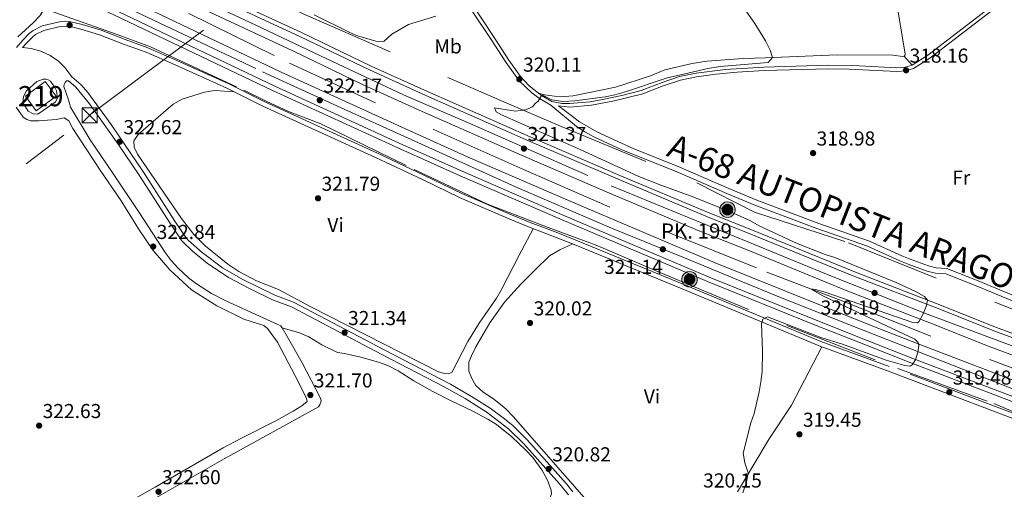
# Model space of a CAD drawing. Extents: x 594754 to 601708, y 664508 to 669230.
# Drawn here: x 598551 to 599040, y 667513 to 667746 of the extents above; entities that cross this region are included whole.
import ezdxf
from ezdxf.enums import TextEntityAlignment as Align

# ---------------------------------------------------------------- set-up
doc = ezdxf.new("R2010")
doc.units = 0
doc.header["$MEASUREMENT"] = 0
for name, pattern in [('DGN Style 2', [78.4917, 47.09502, -31.39668]), ('DGN Style 3', [109.88838, 78.4917, -31.39668]), ('DGN Style 4', [125.665212, 62.79336, -31.39668, 0.078492, -31.39668]), ('DGN Style 7', [156.9834, 70.64253, -31.39668, 23.54751, -31.39668])]:
    doc.linetypes.add(name, pattern=pattern)
for name, color, linetype in [('Nivel 15', 7, 'Continuous'), ('Nivel 16', 7, 'Continuous'), ('Nivel 20', 7, 'Continuous'), ('Nivel 21', 7, 'Continuous'), ('Nivel 23', 7, 'Continuous'), ('Nivel 32', 7, 'Continuous'), ('Nivel 36', 7, 'Continuous'), ('Nivel 37', 7, 'Continuous'), ('Nivel 4', 7, 'Continuous'), ('Nivel 41', 7, 'Continuous'), ('Nivel 44', 7, 'Continuous'), ('Nivel 48', 7, 'Continuous'), ('Nivel 5', 7, 'Continuous'), ('Nivel 52', 7, 'Continuous'), ('Nivel 54', 7, 'Continuous'), ('Nivel 7', 7, 'Continuous')]:
    doc.layers.add(name, color=color, linetype=linetype)
doc.styles.add('Style-arial', font='arial.shx', dxfattribs={"bigfont": 'arialbig.shx'})
doc.styles.add('Style-arialn', font='arialn.shx', dxfattribs={"bigfont": 'arialnbig.shx'})
doc.styles.add('Style-times', font='times.shx', dxfattribs={"bigfont": 'timesbig.shx'})

# ---------------------------------------------------------------- blocks, each defined once
blk = doc.blocks.new('5PATER')
at = {"layer": 'Nivel 7', "linetype": 'Continuous', "lineweight": 0}
h = blk.add_hatch(color=53, dxfattribs=at)
edge = h.paths.add_edge_path()
edge.add_ellipse((0, 0), major_axis=(-1.1, -1.11), ratio=0.999422, start_angle=0, end_angle=360)
blk = doc.blocks.new('5HITAU')
at = {"layer": 'Nivel 21', "linetype": 'Continuous', "lineweight": 0}
for color, points in [(1, [(0.46, -3.86), (-0.98, -3.7), (-2.09, -3.26), (-2.86, -2.64), (-3.59, -1.52), (-3.81, -0.5), (-3.81, 0.59), (-3.5, 1.68), (-2.81, 2.62), (-2.01, 3.27), (-1.23, 3.68), (0.16, 3.84), (1.02, 3.71), (1.93, 3.37), (2.6, 2.85), (3.26, 2.1), (3.68, 1.11), (3.85, 0.2), (3.76, -0.84), (3.38, -1.91), (2.63, -2.79), (1.66, -3.52)]), (2, [(0.38, -2.86), (-0.74, -2.74), (-1.59, -2.4), (-2.13, -1.97), (-2.67, -1.13), (-2.83, -0.4), (-2.83, 0.46), (-2.61, 1.24), (-2.1, 1.93), (-1.46, 2.45), (-0.93, 2.73), (0.14, 2.85), (0.77, 2.76), (1.45, 2.51), (1.92, 2.14), (2.42, 1.57), (2.74, 0.83), (2.86, 0.15), (2.8, -0.63), (2.52, -1.41), (1.95, -2.07), (1.21, -2.63)])]:
    blk.add_hatch(color=color, dxfattribs=at).paths.add_polyline_path(points)
at = {"layer": 'Nivel 21', "color": 7, "linetype": 'Continuous', "lineweight": 0, "flags": 128}
blk.add_lwpolyline([(-1.23, 3.68), (-2.01, 3.27), (-2.81, 2.62), (-3.5, 1.68), (-3.81, 0.59), (-3.81, -0.5), (-3.59, -1.52), (-2.86, -2.64), (-2.09, -3.26), (-0.98, -3.7), (0.46, -3.86), (1.66, -3.52), (2.63, -2.79), (3.38, -1.91), (3.76, -0.84), (3.85, 0.2), (3.68, 1.11), (3.26, 2.1), (2.6, 2.85), (1.93, 3.37), (1.02, 3.71), (0.16, 3.84)], close=True, dxfattribs=at)
blk = doc.blocks.new('5TME')
at = {"layer": 'Nivel 32', "color": 7, "linetype": 'Continuous', "lineweight": 0}
for p, q in [((-3.75, 3.75), (3.75, -3.75)), ((3.72, 3.78), (-3.72, -3.78))]:
    blk.add_line(p, q, dxfattribs=at)
at = {"layer": 'Nivel 32', "color": 7, "linetype": 'Continuous', "lineweight": 0, "flags": 128}
blk.add_lwpolyline([(-3.75, -3.75), (3.75, -3.75), (3.75, 3.75), (-3.75, 3.75), (-3.72, -3.78)], dxfattribs=at)

msp = doc.modelspace()

# ---------------------------------------------------------------- linework, layer by layer
at = {"layer": 'Nivel 15', "color": 1, "linetype": 'Continuous', "lineweight": 13, "elevation": 326.55, "flags": 128}
msp.add_lwpolyline([(598564.05, 667715.17), (598569.46, 667707.93), (598559.62, 667700.6), (598554.22, 667707.84), (598564.05, 667715.17)], dxfattribs=at)
at = {"layer": 'Nivel 16', "color": 4, "linetype": 'DGN Style 2', "lineweight": 0}
msp.add_polyline3d([(598580.28, 667774.27, 322.02), (598635.43, 667748.92, 321.64), (598685.35, 667724.3, 321.41), (598759.55, 667690.2, 321.05), (598801.26, 667671.64, 320.36), (598873.55, 667640.19, 320.3), (598922.46, 667620.58, 320.2), (598960.11, 667606.24, 319.84), (599035.34, 667576.36, 319.38), (599073.73, 667562.1, 319.2), (599146.17, 667535.78, 318.33), (599212.14, 667513.72, 318.41), (599250.59, 667500, 318.41)], dxfattribs=at)
at = {"layer": 'Nivel 20', "color": 7, "linetype": 'DGN Style 2', "lineweight": 0}
for points in [[(598605.56, 667793.36, 325), (598692.18, 667748.77, 321.98), (598791.77, 667705, 320.29), (598818.83, 667693.43, 319.67), (598887.71, 667664.88, 319.42), (598916.35, 667650.41, 319.89), (598962.9, 667635.15, 319.78), (599083.21, 667586.55, 318.2), (599151.44, 667560.09, 318.42), (599304.87, 667507.34, 316.03), (599463.58, 667456.72, 314.95), (599587.01, 667413.5, 314.98), (599700.87, 667370.55, 314.95), (599767.75, 667340.06, 315.1), (599902.16, 667282.63, 314.86), (599991.48, 667231.63, 315), (600015.63, 667214.75, 315.09), (600029.81, 667209.38, 316.11), (600073.65, 667182.33, 319.19), (600208.02, 667086.71, 320.26), (600288.91, 667023.81, 323.82), (600420.79, 666899.21, 320.55)], [(598555.32, 667754.26, 325), (598599.84, 667738.47, 322.7), (598616.33, 667732.33, 322.62), (598662.71, 667710.85, 322.36), (598673.83, 667705.48, 322.3), (598684.83, 667700.24, 322.22), (598700.94, 667694.1, 322.06), (598747.32, 667671.48, 321.42), (598783.74, 667654.22, 321.09), (598813.84, 667642.79, 320.24), (598837.61, 667633.97, 320.45), (598869.81, 667620.16, 320.9), (598932.3, 667594.08, 320), (598987.56, 667572.69, 319.97), (599035.09, 667555.43, 319.71), (599101.41, 667527.05, 318.04), (599140.13, 667510.95, 318.01)]]:
    msp.add_polyline3d(points, dxfattribs=at)
at = {"layer": 'Nivel 21', "color": 7, "linetype": 'Continuous', "lineweight": 0}
for points in [[(598764.59, 667903.62, 320.57), (598765.98, 667900.67, 320.16), (598766.2, 667897.83, 319.85), (598766.06, 667896.97, 319.83), (598764.27, 667893.93, 319.78), (598729.32, 667869.74, 319.83), (598720.19, 667862.86, 320.26), (598715.18, 667858.12, 320.57), (598714.36, 667856.77, 320.52), (598714.05, 667852.86, 320.52), (598714.7, 667850.47, 320.52), (598717.47, 667844.69, 320.57), (598723.71, 667836.61, 320.7), (598733.54, 667823.03, 320.7), (598743.68, 667807.74, 320.67), (598763.11, 667774.69, 320.7), (598771.05, 667758.66, 320.67), (598775.38, 667751, 320.67), (598785.51, 667735.97, 320.67), (598792.79, 667724.74, 320.37), (598799.54, 667715.36, 320.11), (598805.7, 667709.62, 320.03), (598809.45, 667706.77, 319.95), (598815.13, 667703.46, 319.39)], [(598878.38, 667673.03, 319.06), (598856.37, 667681.82, 319.05), (598838.05, 667690.16, 319.24), (598829.4, 667695.21, 319.37), (598818.94, 667703.03, 319.39), (598824.63, 667702.4, 319.29), (598835.3, 667703.41, 319.21), (598845.88, 667705.37, 319.08), (598860.82, 667709.06, 319.06), (598871, 667713.02, 319.06), (598879.55, 667715.85, 319.08), (598887.56, 667717.45, 319.11), (598897.1, 667718.74, 319.06), (598907.72, 667719.77, 318.93), (598921.09, 667720.56, 318.7), (598952.81, 667721.42, 318.65), (598963.24, 667721.33, 318.55), (598987.02, 667720.2, 318.19), (598991.5, 667720.5, 318.16), (598995.32, 667721.65, 318.13), (599003.4, 667726.78, 317.9), (599047.45, 667760.58, 317.01)], [(599066, 667539.91, 319.3), (598982.43, 667571.62, 319.58), (598948.35, 667583.99, 319.78), (598880.3, 667612.25, 320.15), (598827.51, 667633.96, 320), (598816.99, 667638.17, 320.33), (598804.06, 667642.98, 321.26), (598794.75, 667646.79, 321.47), (598770.05, 667657.49, 321.64), (598751.38, 667666.48, 321.43), (598728.05, 667677.43, 321.56), (598672.13, 667702.93, 321.51), (598654.24, 667711.86, 321.85), (598628.52, 667723.41, 321.95), (598614.2, 667729.76, 322.33), (598602.96, 667733.72, 322.31), (598591.06, 667738.35, 322.41), (598581.79, 667741.17, 322.74), (598575.83, 667742.54, 322.82), (598571.4, 667742.4, 323.1), (598563.28, 667740.48, 323.56), (598559.27, 667738.45, 323.81), (598557.67, 667737.19, 323.92), (598554.59, 667734.03, 324.15), (598552.82, 667731.99, 323.55)], [(598823.98, 667510.11, 321.08), (598819.38, 667515.62, 320.82), (598801.68, 667535.43, 320.85), (598794.37, 667542.7, 320.85), (598783.57, 667550.92, 320.9), (598772.66, 667557.83, 321.1), (598762.25, 667563.73, 321.41), (598731.21, 667579.7, 321.08), (598686.31, 667603.28, 321.77), (598676.87, 667606.86, 321.87), (598665.53, 667612.41, 322), (598655.09, 667617.97, 322.28), (598644.43, 667625.09, 322.36), (598637.23, 667630.93, 322.59), (598631.94, 667636.12, 322.77), (598626.22, 667644.48, 322.92), (598610.66, 667668.73, 322.85), (598600.33, 667684.12, 322.69), (598586.09, 667704.05, 322.33), (598579.24, 667712.42, 322.59), (598575.56, 667715.45, 322.69), (598574.68, 667715.51, 322.72), (598573.91, 667714.73, 322.72), (598573.53, 667713.72, 322.72), (598573.27, 667712.75, 322.72), (598575.62, 667706.04, 322.92), (598576.56, 667702.44, 322.76)], [(598549.59, 667702.43, 322.66), (598553.09, 667697.5, 322.58), (598554.99, 667696.24, 322.56), (598556.97, 667695.57, 322.53), (598560.79, 667695.69, 322.5), (598569.51, 667696.39, 322.5), (598573.52, 667697.12, 322.53), (598575.69, 667695.72, 322.58), (598577.78, 667691.92, 322.56), (598591.29, 667671.11, 322.58), (598601.71, 667656.03, 322.84), (598610.36, 667642.07, 322.94), (598617.73, 667631.35, 322.74), (598625.89, 667621.75, 322.45), (598636.73, 667611.74, 322.04), (598649.33, 667603.9, 321.84), (598662.76, 667597.29, 321.81), (598672.66, 667594.02, 321.68), (598674.42, 667592.56, 321.56), (598679.34, 667585.86, 321.64)], [(599056.87, 667604.05, 317.76), (599027.45, 667616.31, 317.63), (599011.87, 667622.37, 317.62), (599006.58, 667622.79, 317.67), (599002.78, 667623.67, 317.78), (598993.55, 667626.96, 318.04), (598989.46, 667628.59, 318.16), (598973.33, 667635.88, 317.9), (598948.23, 667644.69, 318.65), (598917.39, 667656.36, 319.34), (598903.61, 667662.13, 319.45), (598878.38, 667673.03, 319.06)], [(598684.19, 667588.64, 321.64), (598691.62, 667575.65, 321.67), (598700.68, 667558.05, 321.71), (598701.16, 667556.59, 321.68), (598700.38, 667554.66, 321.68), (598699.68, 667553.75, 321.68), (598652.92, 667527.99, 322.3), (598619.26, 667508.83, 322.62), (598593.04, 667494.25, 323.22), (598553.35, 667472.59, 323.53), (598502, 667443.19, 324.3), (598443.62, 667410.64, 325.44), (598416.64, 667395.42, 325.68), (598413.9, 667393.73, 325.61), (598413.21, 667392.57, 325.61), (598413, 667390.56, 325.99)]]:
    msp.add_polyline3d(points, dxfattribs=at)
at = {"layer": 'Nivel 21', "color": 7, "linetype": 'Continuous', "lineweight": 13}
for points in [[(598593.17, 667784.07, 322.87), (598644.69, 667758.86, 322.47), (598690.41, 667737.55, 322.48), (598725.07, 667720.95, 322.08), (598753.05, 667708.24, 321.91), (598804.05, 667685.78, 321.37), (598848.54, 667666.66, 320.66), (598892.17, 667648.35, 321.08), (598917.3, 667638.34, 321.02), (598965.64, 667618.59, 320.3), (599006.26, 667602.95, 319.97), (599035.73, 667591.21, 320.09), (599106.71, 667564.92, 319.76), (599189.84, 667535.96, 319.23), (599305.22, 667497.45, 318.92)], [(598595.01, 667785.46, 322.87), (598645.58, 667760.71, 322.47), (598691.29, 667739.41, 322.48), (598725.93, 667722.81, 322.08), (598753.89, 667710.12, 321.91), (598804.87, 667687.66, 321.37), (598849.34, 667668.55, 320.66), (598892.95, 667650.25, 321.08), (598918.06, 667640.24, 321.02), (598966.4, 667620.5, 320.3), (599007.01, 667604.86, 319.97), (599036.46, 667593.13, 320.09), (599107.4, 667566.85, 319.76), (599190.51, 667537.9, 319.23), (599305.87, 667499.4, 318.92)], [(598585.98, 667778.68, 322.87), (598641.24, 667751.64, 322.47), (598686.99, 667730.31, 322.48), (598721.68, 667713.69, 322.08), (598749.78, 667700.93, 321.91), (598800.85, 667678.44, 321.37), (598845.41, 667659.29, 320.66), (598889.14, 667640.94, 321.08), (598914.3, 667630.91, 321.02), (598962.69, 667611.14, 320.3), (599003.34, 667595.49, 319.97), (599032.85, 667583.73, 320.09), (599104, 667557.38, 319.76), (599187.26, 667528.38, 319.23), (599302.69, 667489.85, 318.92)], [(598575.34, 667770.38, 322.73), (598681.24, 667719.83, 322.42), (598744.76, 667690.78, 321.7), (598774.15, 667677.67, 321.65), (598823.52, 667656.24, 321.42), (598896.76, 667625.2, 321.01), (598949.82, 667603.81, 320.58), (598975.14, 667593.85, 320.06), (598997.65, 667584.93, 320.09), (599056.35, 667562.51, 319.99), (599166.78, 667523.29, 319.42), (599241.69, 667497.91, 319.4)], [(598566.52, 667763.41, 322.73), (598676.97, 667710.68, 322.42), (598740.6, 667681.58, 321.7), (598770.09, 667668.43, 321.65), (598819.54, 667646.96, 321.42), (598892.9, 667615.87, 321.01), (598946.09, 667594.43, 320.58), (598971.43, 667584.46, 320.06), (598993.99, 667575.52, 320.09), (599052.86, 667553.03, 319.99), (599163.48, 667513.75, 319.42), (599238.49, 667488.34, 319.4)], [(598568.64, 667765.1, 322.73), (598678, 667712.89, 322.42), (598741.6, 667683.8, 321.7), (598771.07, 667670.66, 321.65), (598820.5, 667649.2, 321.42), (598893.83, 667618.13, 321.01), (598946.99, 667596.69, 320.58), (598972.33, 667586.72, 320.06), (598994.87, 667577.79, 320.09), (599053.7, 667555.32, 319.99), (599164.27, 667516.05, 319.42), (599239.26, 667490.65, 319.4)]]:
    msp.add_polyline3d(points, dxfattribs=at)
at = {"layer": 'Nivel 21', "color": 7, "linetype": 'DGN Style 3', "lineweight": 0}
for points in [[(598775.01, 667755.1, 320.67), (598787, 667736.96, 320.67), (598794.27, 667725.75, 320.37), (598800.05, 667717.59, 320.14), (598804.43, 667713.02, 320.05), (598810.44, 667708.26, 319.95), (598815.71, 667705.2, 319.47), (598820.67, 667704.18, 319.34), (598824.64, 667704.2, 319.29), (598834.6, 667705.12, 319.21), (598839.99, 667706.04, 319.14), (598850.39, 667708.17, 319.07), (598860.06, 667710.7, 319.06), (598870.4, 667714.71, 319.06), (598879.09, 667717.58, 319.08), (598887.26, 667719.22, 319.11), (598901.87, 667721.05, 319), (598921.01, 667722.35, 318.7), (598952.8, 667723.21, 318.65), (598968.28, 667722.96, 318.47), (598987, 667722, 318.19), (598991.17, 667722.28, 318.16), (598994.56, 667723.29, 318.13), (599002.38, 667728.25, 317.9), (599046.37, 667762.01, 317.01)], [(599066.95, 667542.06, 319.3), (598983.25, 667573.82, 319.58), (598949.2, 667586.18, 319.78), (598881.19, 667614.41, 320.15), (598828.39, 667636.13, 320), (598817.84, 667640.36, 320.33), (598804.91, 667645.16, 321.26), (598795.66, 667648.95, 321.47), (598771.02, 667659.62, 321.64), (598752.39, 667668.59, 321.43), (598729.03, 667679.56, 321.56), (598673.14, 667705.04, 321.51), (598655.25, 667713.97, 321.85), (598629.48, 667725.55, 321.95), (598615.06, 667731.94, 322.33), (598603.77, 667735.92, 322.31), (598591.83, 667740.56, 322.41), (598582.4, 667743.43, 322.74), (598576.06, 667744.89, 322.82), (598571.09, 667744.74, 323.1), (598562.47, 667742.7, 323.56), (598558.01, 667740.43, 323.81), (598556.1, 667738.93, 323.92), (598552.86, 667735.62, 324.15), (598549.73, 667731.99, 323.1)], [(598826.03, 667511.65, 321.08), (598822.85, 667515.51, 320.87), (598803.54, 667537.19, 320.85), (598796.47, 667544.27, 320.85), (598792.21, 667547.85, 320.85), (598785.03, 667553.02, 320.9), (598776.62, 667558.44, 321.04), (598765.31, 667565, 321.37), (598732.39, 667581.97, 321.08), (598687.36, 667605.62, 321.77), (598678.01, 667609.16, 321.87), (598662.26, 667616.98, 322.11), (598652.15, 667622.79, 322.31), (598642.01, 667630.24, 322.49), (598635.24, 667636.22, 322.72), (598633.91, 667637.78, 322.77), (598628.35, 667645.89, 322.92), (598612.81, 667670.13, 322.85), (598596.71, 667693.77, 322.5), (598585.2, 667709.7, 322.43), (598581.92, 667713.48, 322.56), (598577.18, 667717.43, 322.69), (598573.77, 667722.13, 322.69), (598570.7, 667725.32, 322.76), (598566.46, 667728.12, 322.87), (598561.83, 667730.25, 322.89), (598557.01, 667731.5, 322.92), (598552.82, 667731.99, 323.55)], [(598560.34, 667699.01, 322.56), (598558.04, 667699.14, 322.56), (598555.6, 667700.41, 322.66), (598552.86, 667704.67, 322.69), (598553.24, 667707.71, 322.72), (598554.75, 667710.47, 322.82), (598559.89, 667715.2, 322.8), (598562.99, 667716.29, 322.77), (598564.3, 667716.31, 322.77), (598565.51, 667715.99, 322.77), (598566.64, 667715.31, 322.77), (598568.87, 667712.17, 322.8), (598569.56, 667710.57, 322.85), (598570.07, 667706.94, 322.87), (598569.14, 667705.14, 322.9), (598567.81, 667704.01, 322.9), (598560.34, 667699.01, 322.56)], [(598576.56, 667702.44, 322.76), (598586.29, 667686.22, 322.71), (598597.64, 667669.76, 322.71), (598610.98, 667649.72, 323.22), (598623.62, 667630.38, 322.76), (598626.58, 667626.36, 322.68), (598629.91, 667622.63, 322.61), (598635.14, 667617.79, 322.54), (598639.13, 667614.78, 322.5), (598646.68, 667610.02, 322.36), (598653.7, 667606.31, 322.2), (598679.58, 667594.65, 321.63), (598681.01, 667593.91, 321.63), (598681.76, 667592.89, 321.63), (598684.19, 667588.64, 321.64)], [(599055.81, 667601.59, 317.76), (599026.45, 667613.83, 317.63), (599011.27, 667619.74, 317.62), (599006.17, 667620.14, 317.67), (599002.03, 667621.1, 317.78), (598992.61, 667624.46, 318.04), (598988.42, 667626.13, 318.16), (598972.34, 667633.39, 317.9), (598947.31, 667642.18, 318.65), (598916.4, 667653.88, 319.34), (598902.56, 667659.67, 319.45), (598877.32, 667670.57, 319.06), (598850.33, 667681.28, 319.07), (598836.46, 667687.79, 319.25), (598832.03, 667690.13, 319.32), (598827.84, 667692.85, 319.37), (598815.13, 667703.46, 319.39)], [(598679.34, 667585.86, 321.64), (598688.21, 667569.05, 321.67), (598692.31, 667561.08, 321.69), (598693.84, 667557.91, 321.7), (598694.06, 667556.44, 321.71), (598691.45, 667554.25, 321.73), (598687.2, 667551.66, 321.77), (598678.6, 667546.73, 321.88), (598661.23, 667538.01, 322.16), (598652.41, 667533.4, 322.29), (598618.58, 667513.87, 322.62), (598594.21, 667500.27, 323.15), (598564.13, 667482.93, 323.59), (598517.36, 667457, 324.24), (598484.2, 667437.97, 325.44), (598414.89, 667399.94, 325.68), (598410.11, 667398.56, 325.61), (598408.26, 667398.86, 325.61), (598404.92, 667404.7, 326.02), (598383.83, 667442.75, 326.15), (598372.35, 667464.99, 326.12), (598343.96, 667514.19, 326.69), (598338.14, 667523.53, 326.82), (598337.26, 667525.15, 326.86)]]:
    msp.add_polyline3d(points, dxfattribs=at)
at = {"layer": 'Nivel 23', "color": 7, "linetype": 'DGN Style 4', "lineweight": 0}
for points in [[(598589.58, 667781.37, 322.87), (598628.65, 667761.91, 322.57), (598668.64, 667743.16, 322.48), (598703.83, 667726.48, 322.31), (598741.98, 667708.57, 321.97), (598776, 667693.85, 321.65), (598845.16, 667663.45, 320.69), (598903.79, 667639.4, 321.05), (598952.05, 667619.55, 320.48), (599001.24, 667600.13, 319.99), (599041.05, 667585.15, 320.06), (599111.81, 667558.87, 319.72), (599184.79, 667533.31, 319.25), (599251.42, 667510.94, 319.06)], [(598571.99, 667767.74, 325.8), (598611.8, 667748.33, 322.62), (598671.87, 667719.99, 322.44), (598711.02, 667702.13, 322.07), (598759.66, 667680.14, 321.68), (598797.67, 667662.86, 321.54), (598845.32, 667642.4, 321.29), (598881.59, 667627.61, 321.09), (598927.53, 667608.68, 320.75), (598970.34, 667591.78, 320.13), (599009.97, 667576.29, 320.06), (599054.31, 667558.81, 319.99), (599135.74, 667530.08, 319.57), (599226.21, 667498.64, 319.4)]]:
    msp.add_polyline3d(points, dxfattribs=at)
at = {"layer": 'Nivel 32', "color": 6, "linetype": 'DGN Style 7', "lineweight": 0}
msp.add_polyline3d([(598220.46, 667414.42, 329.23), (598308.57, 667482.08, 326.92), (598473.41, 667612.47, 324.05), (598586.11, 667698.38, 322.64), (598706.91, 667788.7, 321.5), (598784.99, 667845.36, 319.98), (598950.38, 667972.4, 317.79), (599092.72, 668088.75, 312.42), (599147.15, 668153.18, 310.39), (599155.58, 668165.46, 310.36)], dxfattribs=at)
at = {"layer": 'Nivel 36', "color": 92, "linetype": 'Continuous', "lineweight": 0, "extrusion": (0.004955, -0.005428, 0.999973), "elevation": -338.21, "flags": 128}
msp.add_lwpolyline([(598985.63, 667731.29), (598981.51, 667735.82)], dxfattribs=at)
at = {"layer": 'Nivel 36', "color": 92, "linetype": 'Continuous', "lineweight": 0}
for points in [[(598967.76, 667868.89, 318.58), (598971.59, 667843.9, 318.55), (598983.89, 667772.63, 318.98), (598990.91, 667729.84, 319.43), (598991.06, 667728.65, 319.43), (598990.93, 667727.94, 319.43), (598989.75, 667727.64, 319.43), (598984.97, 667728.17, 319.43), (598957.33, 667728.4, 319.68), (598921.56, 667726.87, 320.4), (598910.68, 667726.56, 320.38), (598892.57, 667725.25, 320.4), (598885.35, 667724.14, 320.43), (598871.74, 667720.9, 320.38), (598864.72, 667717.95, 320.32), (598847.22, 667712.41, 320.17), (598826.22, 667707.98, 320.35), (598821.95, 667707.69, 320.35), (598816.95, 667707.95, 320.31), (598811.97, 667708.61, 320.25), (598809.06, 667709.35, 319.98)], [(598758.03, 667747.58, 320.72), (598744.48, 667743.49, 320.93), (598736.19, 667738.65, 320.93), (598732.26, 667735.02, 320.9), (598728.25, 667735.25, 320.9), (598718.65, 667738.06, 320.95), (598714.95, 667739.56, 320.98), (598697.61, 667748.22, 321.21)], [(598806.37, 667642.12, 321.09), (598799.41, 667629.06, 321.58), (598790.72, 667611.98, 321.91), (598788.13, 667607.71, 321.91), (598779.62, 667595.34, 321.86), (598773.86, 667586.09, 321.81), (598766.06, 667570.78, 321.65), (598764.1, 667570.16, 321.5), (598762.34, 667570.25, 321.35), (598759.31, 667571.15, 321.19), (598695.99, 667603.37, 321.5), (598679.86, 667611.91, 321.55), (598669.04, 667616.34, 321.52), (598660.16, 667620.91, 321.52), (598654.67, 667624.51, 321.58), (598643.54, 667633.55, 321.73), (598637.91, 667639.25, 321.7), (598631.78, 667647.16, 321.63), (598609.87, 667679.09, 321.6), (598608.29, 667682.51, 321.58), (598607.97, 667685.65, 321.58), (598610.15, 667688.94, 321.58), (598627.66, 667703.89, 321.4), (598631.99, 667706.33, 321.44), (598643.17, 667709.79, 321.53), (598648.08, 667710.66, 321.54), (598657.93, 667710.01, 321.78)], [(598836.35, 667503.55, 320.01), (598796.49, 667548.97, 320.31), (598792.97, 667552.51, 320.3), (598789.15, 667555.76, 320.29), (598786.15, 667558.11, 320.29), (598781.58, 667561.05, 320.29), (598777.87, 667564.4, 320.29), (598775.86, 667567.73, 320.21), (598774.36, 667571.47, 319.95), (598774.4, 667575.9, 319.72), (598775.67, 667579.03, 319.7), (598777.98, 667583.47, 319.84), (598784.82, 667595.35, 319.78), (598792.17, 667605.61, 319.64), (598800.28, 667614.55, 319.61), (598807.32, 667621.64, 319.77), (598814.55, 667628.69, 319.56), (598819.69, 667631.6, 319.49), (598826.07, 667634.54, 320.04)], [(598681.76, 667592.89, 321.63), (598690.33, 667590.42, 321.3), (598694.88, 667588.41, 321.24), (598701.39, 667584.55, 321.35), (598709.18, 667580.68, 321.38), (598712.61, 667580.2, 321.3), (598720.71, 667578.31, 321.27), (598729.56, 667575.94, 321.25), (598734.27, 667574.25, 321.21), (598739.39, 667571.67, 321.17), (598747.18, 667566.7, 321.14), (598756.26, 667561.46, 321.14), (598765.99, 667556.49, 321.02), (598776.02, 667551.79, 320.99), (598783.86, 667547.59, 320.96), (598788.09, 667544.92, 320.93), (598795.74, 667538.91, 320.89), (598802.79, 667532.2, 320.86), (598806.17, 667528.53, 320.82), (598810.67, 667522.57, 320.78), (598813.51, 667517.4, 320.76), (598815.37, 667512.45, 320.76), (598815.54, 667510.58, 320.76), (598812.66, 667503.13, 320.68)], [(598949.73, 667583.49, 319.77), (598934.64, 667554.59, 319.75), (598923.57, 667537.91, 319.91), (598907.93, 667511.58, 320.19)]]:
    msp.add_polyline3d(points, dxfattribs=at)
at = {"layer": 'Nivel 4', "color": 30, "linetype": 'Continuous', "lineweight": 30, "elevation": 325, "flags": 128}
msp.add_lwpolyline([(598562.18, 667759.86), (598564.09, 667757.07), (598563.63, 667751.79), (598561.51, 667747.97), (598558.09, 667744.32), (598550.37, 667737.26)], dxfattribs=at)
at = {"layer": 'Nivel 5', "color": 30, "linetype": 'Continuous', "lineweight": 0, "elevation": 320, "flags": 128}
msp.add_lwpolyline([(598907.31, 667756.93), (598916.45, 667743.96), (598921.76, 667735.27), (598924.13, 667730.69), (598925.24, 667727.03), (598923, 667724.59), (598899.21, 667722.58), (598893.04, 667721.54), (598872.47, 667716.81), (598852.8, 667710.17), (598846.96, 667708.57), (598842.05, 667707.6), (598827.07, 667705.62), (598821.16, 667705.24), (598815.61, 667706.14), (598810.93, 667708.44), (598810.44, 667708.26), (598808.83, 667705.38), (598807.3, 667704.31), (598805.96, 667702.64), (598802.55, 667701.16), (598797.59, 667700.51), (598787.13, 667702.07), (598787.94, 667700.15), (598790.68, 667698.67), (598829.77, 667681.42), (598858.87, 667668.03), (598869.71, 667663.68), (598884.9, 667658.28), (598904.3, 667650.49), (598914.33, 667646.05), (598918.68, 667643.58), (598937.52, 667634.77), (598951.39, 667629.37), (598956.15, 667627.85), (598986.66, 667615.48), (598996.22, 667610.93), (599000.67, 667608.44), (599002.26, 667606.69), (599001.76, 667604.03), (599000.08, 667599.93), (598997.95, 667595.93), (598997.01, 667595.45), (598994.94, 667595.6), (598951.33, 667610.64), (598946.55, 667611.99), (598944.06, 667612.35), (598950.31, 667608.75), (598995.95, 667587.27), (598997.62, 667585.68), (598997.91, 667584.23), (598997.4, 667580.93), (598996.29, 667577.01), (598994.63, 667574.62), (598993.58, 667573.84), (598990.93, 667574.23), (598981.76, 667576.93), (598959.58, 667585), (598949.81, 667587.98), (598922.74, 667598.34), (598920.49, 667597.21), (598919.75, 667594.86), (598920.26, 667581.4), (598920.09, 667571.1), (598919.5, 667566.11), (598918.67, 667561.18), (598916.14, 667550.47), (598914.45, 667545.76), (598910.63, 667530.75), (598911.52, 667525.88), (598913.1, 667521), (598912.12, 667515.8), (598910.43, 667511.09)], dxfattribs=at)
at = {"layer": 'Nivel 52', "color": 1, "linetype": 'Continuous', "lineweight": 13}
msp.add_3dface([(598564.05, 667715.17, 326.55), (598554.22, 667707.84, 326.55), (598559.62, 667700.6, 326.55), (598569.46, 667707.93, 326.55)], dxfattribs=at)
at = {"layer": 'Nivel 54', "color": 133, "linetype": 'Continuous', "lineweight": 0}
for points in [[(599056.35, 667562.51, 319.99), (598997.65, 667584.93, 320.09), (598975.14, 667593.85, 320.06), (598949.82, 667603.81, 320.58), (598896.76, 667625.2, 321.01), (598823.52, 667656.24, 321.42), (598774.15, 667677.67, 321.65), (598744.76, 667690.78, 321.7), (598681.24, 667719.83, 322.42), (598575.34, 667770.38, 322.73), (598575.34, 667770.38, 329.19), (598568.64, 667765.1, 329.1), (598568.64, 667765.1, 322.73), (598678, 667712.89, 322.42), (598741.6, 667683.8, 321.7), (598771.07, 667670.66, 321.65), (598820.5, 667649.2, 321.42), (598893.83, 667618.13, 321.01), (598946.99, 667596.69, 320.58), (598972.33, 667586.72, 320.06), (598994.87, 667577.79, 320.09), (599053.7, 667555.32, 319.99)], [(599106.71, 667564.92, 319.76), (599035.73, 667591.21, 320.09), (599006.26, 667602.95, 319.97), (598965.64, 667618.59, 320.3), (598917.3, 667638.34, 321.02), (598892.17, 667648.35, 321.08), (598848.54, 667666.66, 320.66), (598804.05, 667685.78, 321.37), (598753.05, 667708.24, 321.91), (598725.07, 667720.95, 322.08), (598690.41, 667737.55, 322.48), (598644.69, 667758.86, 322.47)], [(598641.24, 667751.64, 322.47), (598686.99, 667730.31, 322.48), (598721.68, 667713.69, 322.08), (598749.78, 667700.93, 321.91), (598800.85, 667678.44, 321.37), (598845.41, 667659.29, 320.66), (598889.14, 667640.94, 321.08), (598914.3, 667630.91, 321.02), (598962.69, 667611.14, 320.3), (599003.34, 667595.49, 319.97), (599032.85, 667583.73, 320.09), (599104, 667557.38, 319.76)]]:
    msp.add_polyline3d(points, dxfattribs=at)

# ---------------------------------------------------------------- block references
at = {"layer": 'Nivel 21', "color": 7, "linetype": 'Continuous', "lineweight": 0}
for p in [(598902.87, 667651.58, 319.97), (598884.05, 667616.98, 320.68)]:
    msp.add_blockref('5HITAU', p, dxfattribs=at)
at = {"layer": 'Nivel 32', "color": 7, "linetype": 'Continuous', "lineweight": 0}
msp.add_blockref('5TME', (598586.11, 667698.38, 322.64), dxfattribs=at)
at = {"layer": 'Nivel 7', "color": 53, "linetype": 'Continuous', "lineweight": 0}
for p in [(598576.14, 667743.12, 322.82), (598991.57, 667720.74, 318.16), (598799.51, 667716.28, 320.11), (598700.39, 667705.88, 322.17), (598601.07, 667685.27, 322.62), (598801.79, 667681.88, 321.37), (598945.39, 667679.63, 318.98), (598699.53, 667657.19, 321.79), (598617.65, 667633.27, 322.84), (598870.79, 667631.91, 321.14), (598975.93, 667610.27, 320.19), (598804.8, 667595.35, 320.02), (598712.7, 667590.55, 321.34), (599013.02, 667561.02, 319.48), (598695.72, 667559.59, 321.7), (598561.02, 667544.41, 322.63), (598938.61, 667540.09, 319.45), (598814.04, 667522.93, 320.82), (598620.32, 667511.6, 322.6)]:
    msp.add_blockref('5PATER', p, dxfattribs=at)

# ---------------------------------------------------------------- texts
at = {"layer": 'Nivel 37', "color": 92, "linetype": 'Continuous', "lineweight": 0, "style": 'Style-arialn'}
for s, p in [('Mb', (598764.1, 667732.58, 321.1)), ('Fr', (599018.99, 667667.47, 317.76)), ('Vi', (598708.23, 667644, 321.64)), ('Vi', (598865.39, 667558.9, 320.1))]:
    msp.add_text(s, height=7, dxfattribs=at).set_placement(p, align=Align.MIDDLE_CENTER)
at = {"layer": 'Nivel 41', "color": 7, "linetype": 'Continuous', "lineweight": 0, "style": 'Style-arial'}
for s, p in [('318.16', (598993.31, 667724.49, 318.16)), ('320.11', (598801.34, 667720.03, 320.11)), ('322.17', (598702.19, 667709.63, 322.17)), ('322.62', (598602.88, 667689.02, 322.62)), ('321.37', (598803.59, 667685.63, 321.37)), ('318.98', (598947.12, 667683.38, 318.98)), ('321.79', (598701.27, 667660.94, 321.79)), ('322.84', (598619.39, 667637.02, 322.84)), ('321.14', (598841.6, 667619.71, 321.14)), ('320.02', (598806.61, 667599.1, 320.02)), ('320.19', (598949.16, 667599.52, 320.19)), ('321.34', (598714.43, 667594.3, 321.34)), ('321.70', (598697.45, 667563.34, 321.7)), ('319.48', (599014.75, 667564.77, 319.48)), ('322.63', (598562.76, 667548.16, 322.63)), ('319.45', (598940.34, 667543.84, 319.45)), ('320.82', (598815.84, 667526.68, 320.82)), ('322.60', (598622.05, 667515.35, 322.6)), ('320.15', (598890.78, 667513.72, 320.15))]:
    msp.add_text(s, height=7, dxfattribs=at).set_placement(p)
at = {"layer": 'Nivel 44', "color": 1, "linetype": 'Continuous', "lineweight": 0, "style": 'Style-times'}
msp.add_text('A-68 AUTOPISTA ARAGONESA', height=12, rotation=338.5438, dxfattribs=at).set_placement((598978.66, 667642.93, 318), align=Align.MIDDLE_CENTER)
at = {"layer": 'Nivel 44', "color": 7, "linetype": 'Continuous', "lineweight": 0, "style": 'Style-arial'}
msp.add_text('PK. 199', height=7.5, dxfattribs=at).set_placement((598869.82, 667637.23, 321.13))
at = {"layer": 'Nivel 48', "color": 1, "linetype": 'Continuous', "lineweight": 0, "style": 'Style-arialn'}
msp.add_text('219', height=10, dxfattribs=at).set_placement((598561.84, 667707.89, 322.86), align=Align.MIDDLE_CENTER)

doc.saveas('drawing.dxf')
